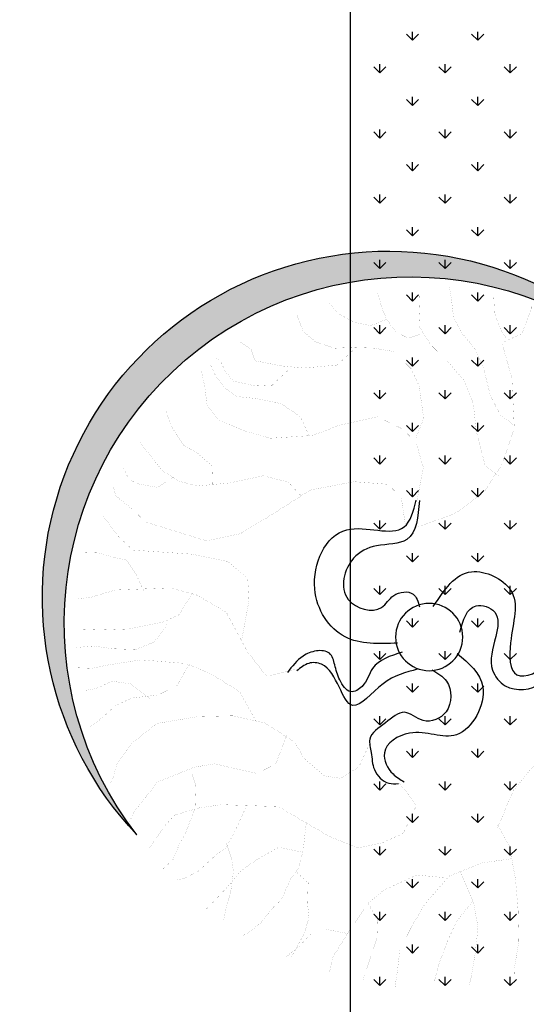
# Model space of a CAD drawing. Extents: x 1001570 to 1336582, y -3430 to 131379.
# Drawn here: x 1173632 to 1174406, y 99771 to 101278 of the extents above; entities that cross this region are included whole.
import ezdxf

# ---------------------------------------------------------------- set-up
doc = ezdxf.new("R2010")
doc.units = 0
doc.header["$LTSCALE"] = 100
doc.header["$MEASUREMENT"] = 0
doc.layers.add('CAY', color=106, linetype='CONTINUOUS')
doc.layers.add('DIM', color=251, linetype='CONTINUOUS')

# ---------------------------------------------------------------- blocks, each defined once
blk = doc.blocks.new('09CAYVAI')
at = {"layer": 'CAY'}
h = blk.add_hatch(color=7, dxfattribs=at)
edge = h.paths.add_edge_path()
edge.add_arc((242.3939935350645, 221.8991175219453), 2001.616907252898, 314.6592503719306, 500.2572844145086)
edge.add_arc((110.2189651800436, 77.86614662050124), 2001.616907252898, -39.742715585491396, 134.6592503719307, ccw=False)
at = {"layer": 'CAY', "const_width": 0.3888000000000001}
for points in [[(-442.0051685746585, 1246.529744498148), (-369.1815129540919, 1295.032127213359), (-304.4493139559054, 1408.204035529521), (-263.9914848248591, 1553.71086565575), (-207.3507424490526, 1674.96650442445), (-134.5270868284861, 1755.80349093055), (-77.88634445267962, 1844.72420788911), (-61.70343120784673, 1949.812385752739), (-45.5205179630866, 2030.649372258842)], [(-369.1815129540919, 947.4326718122538), (-288.2664007111453, 1004.018784979999), (-231.6256583353388, 1198.027679802188), (-207.3507424490526, 1359.701652814314), (-150.7100000732462, 1489.041022035548), (-45.5205179630866, 1602.212930351714), (51.57805354376615, 1691.133965329518), (116.3102525419527, 1788.138412740689), (124.4017091643327, 1885.142860151784), (124.4017091643327, 2014.482229373018)], [(-385.364426198852, 1739.636030025482), (-344.9071430869517, 1804.30555562651), (-312.5407705782854, 1885.142860151784), (-304.4493139559054, 1982.147307562878)], [(116.3102525419527, 1747.719760478016), (181.0424515401537, 1723.46856912041), (253.8661071607203, 1755.80349093055), (310.5068495365267, 1828.556746984039), (342.873222045193, 1901.310321056852), (367.1475919123332, 1982.147307562878)], [(-694.0279153495794, 1278.753359582661), (-590.1630755071965, 1351.388312487852), (-559.0039511659561, 1475.905556336256), (-569.3903259463405, 1621.175462146562), (-621.3227458675683, 1776.82169893786), (-673.2546197696647, 1890.962293786102)], [(310.5068495365267, 1828.556746984039), (399.5139644209994, 1788.138412740689), (496.6119899087789, 1804.30555562651), (593.7105614155589, 1852.807938341644), (642.2598471689853, 1909.394051509389), (642.2598471689853, 1933.644924847744)], [(116.3102525419527, 1149.525297087057), (75.85242341090634, 1262.697205403219), (108.2187959195726, 1448.622687792122), (156.768081672999, 1545.627135203293), (261.9575637831003, 1642.631582614387), (375.2390485347132, 1658.799043519455), (496.6119899087789, 1658.799043519455), (601.8020180380117, 1650.715313066921), (715.0835027896246, 1683.050234876984), (787.9071584101912, 1739.636030025482), (820.2735309188574, 1812.389286079047), (828.3649875412375, 1836.640477436576)], [(-943.3030941560864, 593.9097904932751), (-829.05187953329, 687.2974053603684), (-735.5734144712915, 811.8143311895255), (-694.0279153495794, 998.59019696221), (-683.6415405691951, 1143.860102772516), (-694.0279153495794, 1299.506339563814), (-714.8006649104354, 1434.399914393205), (-766.7330848316778, 1558.916840222362), (-787.5058343925193, 1641.928124108468), (-839.438254313689, 1745.692387975723), (-870.5973786550021, 1807.9510099)], [(-1067.940137540267, 1714.563077013656), (-1016.00826363817, 1631.551793127554), (-974.4622184973996, 1538.163860241213), (-922.5297985761572, 1486.281887317171), (-839.438254313689, 1455.152576355107), (-756.3467100512062, 1455.152576355107), (-714.8006649104354, 1486.281887317171)], [(480.429076663946, 1658.799043519455), (585.6191047931788, 1553.71086565575), (779.8157017878111, 1529.459674298221), (909.2800997841841, 1537.543404750755), (1063.018867647785, 1561.794596108284), (1087.293783533998, 1626.464121709316), (1152.025982532257, 1666.882773971989)], [(-1099.099807900639, 1029.719189905027), (-1088.713433120181, 1050.472169886176), (-1005.62134283864, 1143.860102772516), (-974.4622184973996, 1247.624048620524), (-1005.62134283864, 1330.635650525874), (-1036.781013199026, 1413.646934412056), (-1067.940137540267, 1465.528907336022), (-1161.418602602265, 1507.03486729832), (-1296.442566785903, 1538.163860241213)], [(731.2664160343847, 1133.357836181985), (787.9071584101912, 1246.529744498148), (901.1886431618041, 1319.283318570888), (1046.835954403025, 1343.53450992849), (1160.117439154637, 1351.618240381027), (1232.941094775204, 1400.120305076987), (1289.58183715101, 1472.87356113048), (1321.948209659677, 1537.543404750755)], [(860.7308140307578, 1521.375943845687), (957.8293855376105, 1424.371496434593), (1054.927411025405, 1416.287765982059), (1184.391809021778, 1440.538957339588), (1232.941094775204, 1497.124752488082), (1265.30746728387, 1561.794596108284), (1289.58183715101, 1569.878326560822)], [(-1026.394638418555, 1392.893954430907), (-1140.645853041409, 1320.259001525716), (-1275.669817225047, 1309.882670544801), (-1358.76136148753, 1341.011981506865), (-1421.080156189157, 1382.517623449916), (-1493.785325671241, 1382.517623449916)], [(1281.49038052863, 826.1770330435575), (1289.58183715101, 947.4326718122538), (1370.49694939403, 1012.102515432533), (1459.50406427843, 1060.604580128496), (1499.961893409476, 1117.190693296165), (1540.419176521449, 1181.860218897193), (1564.694092407663, 1254.613474950685), (1572.785549030043, 1262.697205403219)], [(-1358.76136148753, 1123.107122791367), (-1369.147736267987, 1008.966527943121), (-1431.466530969614, 925.9552440570187), (-1556.104120372867, 853.3202911518274), (-1680.741709776106, 811.8143311895255), (-1815.765673959744, 832.5673111706783), (-1846.924798301057, 853.3202911518274)], [(-1047.167387979411, 344.8756208157138), (-953.6894689365436, 552.4038305309768), (-953.6894689365436, 759.9323582655634), (-1016.00826363817, 925.9552440570187), (-1099.099807900639, 1019.342858924112), (-1234.123772084276, 1123.107122791367), (-1369.147736267987, 1133.483453772355), (-1452.23928053047, 1112.730791810376), (-1556.104120372867, 1071.225149867325), (-1639.195664635336, 967.4608860000699), (-1743.060504477733, 988.2135479619719), (-1763.833254038589, 1019.342858924112)], [(763.632788543051, 785.758698800204), (844.5479007859976, 866.5956853062307), (990.1952120272181, 898.9306071163701), (1184.391809021778, 850.4282244011592), (1370.49694939403, 826.1770330435575), (1475.68697752319, 850.4282244011592), (1572.785549030043, 907.014019549657), (1637.517748028229, 979.7675936223932), (1710.341403648883, 1068.688310580954)], [(1508.053350031856, 858.5119548536968), (1508.053350031856, 874.6794157587647), (1597.059918897256, 810.0095721385624), (1710.341403648883, 826.1770330435575), (1766.982146024689, 850.4282244011592), (1799.348518533268, 915.0977500021909)], [(156.768081672999, 624.0844077688307), (189.1339081625338, 801.9258416860284), (270.0495664246118, 874.6794157587647), (464.2461634191859, 882.7631462112986), (715.0835027896246, 826.1770330435575), (974.0122987823706, 648.3355991264361), (1111.568153401211, 559.4148821677991), (1305.764750395771, 510.9124994526683), (1661.792117895457, 607.9169468637629), (1742.707776157462, 680.6702029173284), (1839.805801645256, 753.4237769900647), (1855.988714890016, 810.0095721385624)], [(-1192.577726943506, 438.2632356828108), (-1161.418602602265, 583.533141493117), (-1213.351022523435, 676.921074379381), (-1327.601691127216, 728.8030473034232), (-1483.398950890769, 718.4267163225086), (-1628.809289854878, 687.2974053603684), (-1722.287208897818, 656.1680943983083), (-1867.698093880987, 656.1680943983083), (-1940.403263362998, 666.5447433984664)], [(1083.403397648697, -61.05396513378946), (1048.204824215529, 173.376444123991), (1059.937682026633, 302.3128829985289), (1177.266260137098, 396.0849830977495), (1388.457700735977, 431.2496398922376), (1728.710577256425, 442.9711921570197), (1822.57343974484, 525.0217399915309), (1904.703444422135, 630.5153923556063)], [(-1389.920485828843, 552.4038305309768), (-1441.852905749998, 448.6398846829688), (-1566.490495153252, 376.0049317777775), (-1722.287208897818, 292.9933298724281), (-1846.924798301057, 272.2406679105225), (-1930.016888582599, 241.1113569483859), (-2013.108432845082, 251.4876879293734)], [(1658.313430390088, 208.5407828992356), (1705.244861634288, 302.3128829985289), (1763.909150689607, 384.3637488522145), (1834.306297555871, 396.0849830977495), (1928.169160044272, 419.5280876273828), (2022.032022532687, 419.5280876273828)], [(-1119.872557461495, 396.7575937396832), (-1161.418602602265, 282.6169988915135), (-1317.215316346759, 178.852735024182), (-1493.785325671241, 116.5941130999818), (-1701.514459336962, 106.2177821190671), (-1878.084468661371, 116.5941130999818), (-2023.494807625466, 137.3470930811309)], [(1376.724842924945, 208.5407828992356), (1447.121989791209, 79.60434402470128), (1540.984852279624, 32.71813496542745), (1740.443435067456, -14.16775607459567), (1904.703444422135, -25.88930833937411), (2022.032022532687, -25.88930833937411)], [(-1410.693781408758, 158.10007306228), (-1421.080156189157, 33.58282921387581), (-1473.012576110385, -70.18143465337926), (-1608.036540294022, -111.6870765964304), (-1732.674129697276, -132.4397385584089), (-1867.698093880987, -142.8163875585706), (-1981.948762484695, -173.9456985206343), (-2023.494807625466, -205.0746914635238)], [(-1524.944450012481, -267.3333133877277), (-1587.263244714108, -132.4397385584089), (-1680.741709776106, -39.0521236913155), (-1857.311173081456, 23.20649823288841), (-1971.562387704311, 12.83016725197376), (-2033.881182405938, -18.29914371016639)], [(1517.51913665756, 32.71813496542745), (1529.251994468592, -2.446203809740837), (1587.916283523824, -84.49706966342274), (1693.512003823256, -131.3829607034459), (1822.57343974484, -131.3829607034459), (1939.902017855304, -119.6614084386674), (2033.764880343719, -131.3829607034459)], [(-1275.669817225047, -391.8505572361319), (-1389.920485828843, -277.7096443687151), (-1649.582039415734, -225.8276714446729), (-1857.311173081456, -256.956982406813), (-1981.948762484695, -371.0975772549791)], [(977.8076773492648, -529.914465630256), (1083.403397648697, -354.0918176964478), (1247.663407003376, -260.3197175971545), (1400.190558547009, -201.7119562731059), (1658.313430390088, -189.9904040083275), (1846.039155366903, -225.1550608027392), (1939.902017855304, -248.5981653323761), (2022.032022532687, -248.5981653323761)], [(1376.724842924945, -201.7119562731059), (1447.121989791209, -330.6487131668146), (1552.717710090656, -389.2561564716925), (1705.244861634288, -412.6992610013294), (1799.107724122703, -459.5854700605996), (1869.50487098904, -529.914465630256), (1939.902017855304, -588.5219089350612)], [(1599.649141334856, -412.6992610013294), (1716.977719445393, -330.6487131668146), (1822.57343974484, -318.9271609020361), (1916.43630223324, -365.8133699613027), (1975.100591288472, -377.5346042069141), (1998.566306910536, -377.5346042069141)], [(-1088.713433120181, -485.2381721032252), (-849.8246290941461, -557.8731250084165), (-621.3227458675683, -734.2723417808593), (-517.4579060251854, -869.1659166101781), (-434.3663617627026, -1087.070775325676), (-434.3663617627026, -1076.694126325518), (-507.0715312447137, -1190.83472117376), (-548.6175763854844, -1387.986917927356), (-569.3903259463405, -1564.386134699802), (-579.7767007267976, -1740.785351472172), (-559.0039511659561, -1896.431588263466), (-559.0039511659561, -1969.066541168657)], [(-1358.76136148753, -661.6373888756716), (-1462.625655310854, -557.8731250084165), (-1743.060504477733, -516.3674830653617), (-1950.789638143455, -578.6261049895656)], [(-1659.968414196192, -526.7438140462764), (-1628.809289854878, -630.5080779136078), (-1670.355334995649, -744.6486727617739), (-1794.992378379829, -848.4129366291054), (-1826.152048740216, -858.7892676100164)], [(801.8148101835541, -588.5219089350612), (860.4790992387861, -764.344556868793), (966.074819538233, -822.952318192918), (1095.136255459729, -799.5092136632811), (1212.46483357028, -776.0661091336478), (1329.793411680745, -799.5092136632811), (1540.984852279624, -893.2813137625744), (1599.649141334856, -975.3318615970129), (1670.046288201193, -1069.103961696306), (1693.512003823256, -1127.711723020358)], [(1353.259127302808, -811.2307659280632), (1318.060553869713, -905.0028660273565), (1318.060553869713, -1033.939622921065), (1364.991985113913, -1174.597614060382), (1400.190558547009, -1244.926609630038), (1435.389131980177, -1338.698709729331), (1494.053421035409, -1397.306471053384)], [(1024.739108593465, -1022.218070656283), (1083.403397648697, -1162.8760617956), (1130.334828892897, -1256.648161894893), (1200.731975759161, -1315.255923218945), (1282.861980436544, -1397.306471053384), (1364.991985113913, -1444.192362093407), (1411.923416358113, -1455.913914358262)], [(-1140.645853041409, -1097.447106306667), (-1327.601691127216, -1087.070775325676), (-1431.466530969614, -1138.952748249718), (-1483.398950890769, -1242.717012116973), (-1535.331370812011, -1284.2226540601)], [(672.753920281044, -1104.268618490722), (684.4862320730172, -1256.648161894893), (707.9519476951536, -1362.141814258968), (754.8833789393539, -1432.470809828625), (801.8148101835541, -1549.686014457555), (848.7462414276815, -1596.572223516749), (919.1433882940182, -1690.344323616042), (989.5405351602967, -1748.95176692092), (1013.006250782433, -1760.673319185702)], [(696.219089884049, -1268.369714159675), (825.2805258056178, -1244.926609630038), (942.609103916082, -1315.255923218945), (1036.471966404497, -1385.584918788601), (1130.334828892897, -1502.800123417455), (1212.46483357028, -1596.572223516749), (1235.930549192344, -1620.015010027215)], [(1130.334828892897, -1233.20537538443), (1130.334828892897, -1233.20537538443), (1095.136255459729, -1326.977475483724), (1083.403397648697, -1397.306471053384), (1095.136255459729, -1514.52167568231), (1118.601971081865, -1608.293775781603), (1130.334828892897, -1678.622771351264)], [(-704.4142901300511, -1263.469674078951), (-808.2785839533753, -1336.104626984066), (-901.7570490153157, -1429.492559870407), (-953.6894689365436, -1512.503843756513), (-1016.00826363817, -1595.515445661862), (-1057.553762759868, -1699.279391509946), (-1078.327058339797, -1740.785351472172)], [(-527.8442808055697, -1263.469674078951), (-351.2748175002198, -1294.598985041015), (-164.3184333953541, -1377.610586946364), (-29.29446921164345, -1543.633154718649), (43.41070027036767, -1678.526729547968), (105.7294949719944, -1813.42030437736), (116.1164157715248, -1937.937230206593), (126.5027905519091, -2031.325163092861)], [(-226.6372280969808, -1346.481275984301), (-309.7287723594491, -1522.880492756671), (-340.8878967006895, -1668.150398567053), (-330.5015219203051, -1813.42030437736), (-309.7287723594491, -1969.066541168657), (-299.3423975789919, -2010.572183111712)], [(-849.8246290941461, -1387.986917927356), (-849.8246290941461, -1398.363248908267), (-808.2785839533753, -1470.998201813458), (-829.05187953329, -1574.762465680713), (-870.5973786550021, -1678.526729547968), (-891.3706742349168, -1740.785351472172), (-922.5297985761572, -1782.290993415299)], [(-143.5451378154394, -1387.986917927356), (22.63795070951164, -1377.610586946364), (209.5943348143919, -1470.998201813458), (303.0722538573318, -1554.009485699564), (417.3234684801137, -1740.785351472172), (490.0286379621975, -1865.302277301402), (510.8019335421122, -1969.066541168657)], [(719.6848055061855, -1385.584918788601), (649.2882046589802, -1444.192362093407), (649.2882046589802, -1561.407566722333), (637.5553468478756, -1643.458114556772), (661.0210624700121, -1737.230214656065), (707.9519476951536, -1831.002314755358), (731.4176633172174, -1877.888523814629)], [(-943.3030941560864, -1522.880492756671), (-1067.940137540267, -1512.503843756513), (-1151.032227821808, -1543.633154718649), (-1202.964101723977, -1595.515445661862), (-1213.351022523435, -1605.891776642853)], [(-309.7287723594491, -1512.503843756513), (-216.2503072974505, -1637.021087604917), (-164.3184333953541, -1761.53801343415), (-122.7723882545833, -1886.055257282551), (-101.9996386937273, -1979.442872149648), (-101.9996386937273, -2020.948514092699)], [(303.0722538573318, -1543.633154718649), (240.7534591557051, -1647.397418585904), (240.7534591557051, -1751.161682453159), (271.9131295160187, -1854.925946320414), (303.0722538573318, -1958.690210187669), (313.4591746567894, -2000.195852130797)], [(406.9370936997293, -1730.40870247201), (541.9610578833526, -1709.656040510108), (625.0526021458354, -1740.785351472172), (687.3713968474622, -1813.42030437736), (760.076566329546, -1875.678608282393)]]:
    blk.add_lwpolyline(points, dxfattribs=at)
at = {"layer": 'CAY', "color": 7, "const_width": 0.3888000000000001}
for points in [[(108.2187959195726, 624.0844077688307), (-126.435630206106, 721.0888551799253), (-288.2664007111453, 850.4282244011592), (-385.364426198852, 1012.102515432533), (-450.0966251970385, 1222.278871159793), (-425.8222553298983, 1513.292213393153), (-361.0900563317118, 1715.384838667876), (-474.3715410833247, 1771.970951835618), (-522.9202808176924, 1917.477463942676), (-522.9202808176924, 1974.063577110344)], [(100.1273392971925, 769.5912378951361), (67.76096678852628, 979.7675936223932), (116.3102525419527, 1125.274423748699), (197.2253647849138, 1198.027679802188), (342.873222045193, 1262.697205403219), (561.3441889069654, 1206.111410254722), (715.0835027896246, 1141.441566634519), (957.8293855376105, 1117.190693296165), (1119.659610023591, 1157.609027539591), (1265.30746728387, 1214.195140707256), (1330.039666282057, 1295.032127213359), (1346.222579526817, 1400.120305076987), (1370.49694939403, 1497.124752488082)], [(-735.5734144712915, -70.18143465337926), (-932.9161733566289, 261.8640189103644), (-1171.80497738265, 438.2632356828108), (-1358.76136148753, 531.6511685690748), (-1514.558075232097, 573.156810512126), (-1701.514459336962, 573.156810512126), (-1826.152048740216, 531.6511685690748), (-1940.403263362998, 448.6398846829688), (-2002.722058064624, 407.1339247206706)], [(766.6162367503857, -213.4335085379607), (930.8762461050501, -260.3197175971545), (1048.204824215529, -119.6614084386674), (1177.266260137098, 103.0474485543346), (1353.259127302808, 196.8195486536279), (1505.786278846441, 231.9838874288725), (1822.57343974484, 208.5407828992356), (1963.367733477367, 161.6548918592125), (2033.764880343719, 149.9333395943577)], [(-745.9603352708218, -90.9340966152813), (-974.4622184973996, 2.453518251812056), (-1161.418602602265, -70.18143465337926), (-1254.896521645132, -205.0746914635238), (-1286.056192005519, -412.6032191981067), (-1348.374986707146, -589.0024359704803), (-1421.080156189157, -744.6486727617739), (-1493.785325671241, -827.6599566479563), (-1587.263244714108, -921.0478895342203), (-1701.514459336962, -993.6828424394116), (-1743.060504477733, -1014.435822420561)], [(-1202.964101723977, -111.6870765964304), (-1213.351022523435, -215.4513404636855), (-1182.191352163121, -371.0975772549791), (-1078.327058339797, -516.3674830653617), (-995.2349680582556, -630.5080779136078), (-932.9161733566289, -796.5309637050632), (-912.1434237957728, -921.0478895342203), (-1026.394638418555, -983.3065114584206), (-1119.872557461495, -1066.317795344603), (-1202.964101723977, -1170.082059211858), (-1244.510146864748, -1294.598985041015), (-1254.896521645132, -1346.481275984301), (-1317.215316346759, -1502.127512775598), (-1327.601691127216, -1512.503843756513)], [(320.7681859495642, -623.6865657294729), (379.4324750047963, -764.344556868793), (485.0281953042286, -834.6738704576965), (578.8910577926436, -822.952318192918), (696.219089884049, -729.1802180936247), (754.8833789393539, -635.4081179943314), (930.8762461050501, -529.914465630256), (1118.601971081865, -494.7498088357679), (1318.060553869713, -506.4713611006227), (1552.717710090656, -553.3575701598165), (1693.512003823256, -670.5724567695725), (1775.642008500639, -787.7876613984263), (1799.107724122703, -881.5597614977196), (1810.840581933735, -905.0028660273565)], [(144.7753187838534, -846.3954227224749), (39.17959848442115, -975.3318615970129), (109.5767453506851, -1139.432957265966), (226.9053234611492, -1198.040718590015), (367.6996171937644, -1233.20537538443), (531.9596265484288, -1174.597614060382), (684.4862320730172, -1092.547066225943), (837.0133836166497, -1010.496518391428), (1165.533402326066, -1010.496518391428), (1294.594838247576, -1033.939622921065), (1435.389131980177, -1080.825513961088), (1494.053421035409, -1151.154509530745), (1552.717710090656, -1244.926609630038), (1576.183425712792, -1280.091266424453)], [(-922.5297985761572, -931.4242205152077), (-839.438254313689, -993.6828424394116), (-787.5058343925193, -1097.447106306667), (-704.4142901300511, -1294.598985041015), (-704.4142901300511, -1398.363248908267), (-704.4142901300511, -1533.256823737662), (-735.5734144712915, -1668.150398567053), (-797.8922091729182, -1792.66732439621), (-860.211003874545, -1834.172966339265)]]:
    blk.add_lwpolyline(points, dxfattribs=at)
at = {"layer": 'CAY'}
blk.add_circle((0, 0), 194.4301185073903, dxfattribs=at)
at = {"layer": 'CAY', "color": 7}
for centre, start, end in [((242.3939935350645, 221.8991175219453), 314.6592503719306, 140.2572844145086), ((110.2189651800436, 77.86614662050124), 320.2572844145086, 134.6592503719307)]:
    blk.add_arc(centre, 2001.616907252898, start, end, dxfattribs=at)
for points in [[(83.18655158096226, 787.9975540810992), (148.4489350977092, 559.8003214576638), (322.4815937963431, 516.3340910477091), (453.0063608298369, 440.2686648591189), (474.7603066623997, 201.2050336427819), (280.6854719207186, 161.43673067696), (213.0566417476221, 232.9745172867842), (101.6676590981951, 244.8976937345724), (61.88580157788238, 173.3595891055775)], [(181.231374138908, -41.25440676238577), (485.6375525882177, -16.12580038775195), (670.546911193509, 255.5376626456418), (496.5142524949624, 603.2665518676222), (166.882538955746, 631.157473152798), (102.1503399575595, 788.7900579674897)], [(-17.67791346283047, 177.333875248376), (-232.2475740579102, 385.936035856259), (-460.6653703474003, 288.1371764435207), (-471.5426162732183, -16.12580038775195), (-515.0505079383438, -200.8564845819819), (-689.0831666369631, -124.7910583933917), (-725.1870396909071, -49.42845467222651)], [(-176.8047975251829, 34.25798400955682), (-264.878765816291, 190.3383170307061), (-373.6490409980906, 157.7388032329), (-384.5262869239086, 16.47403142937765), (-373.6490409980906, -179.1236873962516), (-449.7881244215969, -266.055830196914), (-656.451974878597, -244.3227149919367), (-743.4683042279066, -103.0579431884144)], [(-164.8704586767126, -88.94647651505147), (-319.2639034071472, -276.9222287898192), (-177.8624364669813, -559.4520904160381), (94.06379750678025, -559.4520904160381), (235.4652644470189, -678.9837470145831), (181.0801268560899, -798.5157216323751), (115.8177433393284, -841.9816340230827)], [(153.3838554670656, -92.92076265792275), (320.4673294411041, -192.2791883061982), (376.866731387272, -298.6553439947966), (442.1291149040189, -331.2548577926027), (507.3914984207804, -266.055830196914), (540.0226901791466, -179.1236873962516), (572.6538819375273, -113.9243417813195), (648.7929653609463, -103.0579431884144), (724.9320487844525, -135.6574569862969), (811.9483781337622, -233.4563163990351)], [(61.88580157788238, -188.3045841440762), (256.8167942237778, -279.7144375066091), (427.8780171346007, -410.86747031696), (616.1617736026528, -179.1236873962516), (690.4378399537527, -176.3817257155351), (757.5632405428187, -222.5895997869593)], [(-21.65566239960026, -188.3045841440762), (-109.1759673520864, -251.894116487405), (-112.6000529502344, -429.0537172054173), (17.92471408327401, -483.3863462082772), (126.6949892651464, -439.9201157983189), (235.4652644470189, -505.1194614131782), (322.4815937963431, -602.9183208259929), (311.6048938895838, -678.9837470145831), (289.8504020379623, -776.7826064273977), (202.8340726886527, -852.8483506351586), (148.4489350977092, -852.8483506351586)]]:
    blk.add_spline(points, degree=3, dxfattribs=at)
blk = doc.blocks.new('A$C33EA63E4')
at = {"layer": 'CAY', "xscale": 0.0035, "yscale": 0.0035, "zscale": 0.0035}
blk.add_blockref('09CAYVAI', (7.118888544252059, 7.109713772997338), dxfattribs=at)

msp = doc.modelspace()

# ---------------------------------------------------------------- linework, layer by layer
at = {"layer": 'DIM', "color": 3}
msp.add_line((1174137.721990058, 79601.22900396078), (1174137.721990058, 108189.6037757232), dxfattribs=at)
at = {"layer": 'DIM', "color": 3, "ltscale": 200}
for p, q in [((1174232.310549161, 101246.2360038012), (1174222.958178096, 101255.5883748659)), ((1174232.310397004, 101246.2364560935), (1174232.310397004, 101259.4627060935)), ((1174232.310549162, 101246.2360038012), (1174241.662920227, 101255.5883748659)), ((1174332.069173851, 101246.2360038013), (1174322.716802786, 101255.5883748659)), ((1174332.069021667, 101246.2364561638), (1174332.069021667, 101259.4627061638)), ((1174332.069173852, 101246.2360038012), (1174341.421544917, 101255.5883748659)), ((1174182.431236816, 101196.3566914563), (1174173.078865751, 101205.709062521)), ((1174182.431084672, 101196.3571436911), (1174182.431084672, 101209.5833936911)), ((1174182.431236817, 101196.3566914563), (1174191.783607882, 101205.709062521)), ((1174282.189861506, 101196.3566914563), (1174272.837490441, 101205.709062521)), ((1174282.189709336, 101196.3571437616), (1174282.189709336, 101209.5833937616)), ((1174282.189861507, 101196.3566914563), (1174291.542232572, 101205.709062521)), ((1174381.948486196, 101196.3566914564), (1174372.596115131, 101205.709062521)), ((1174381.948333999, 101196.3571438322), (1174381.948333999, 101209.5833938322)), ((1174381.948486197, 101196.3566914563), (1174391.300857262, 101205.709062521)), ((1174232.310397004, 101146.4778313594), (1174232.310397004, 101159.7040813595)), ((1174332.069021667, 101146.4778314298), (1174332.069021667, 101159.7040814298)), ((1174232.310549161, 101146.4773791114), (1174222.958178096, 101155.8297501761)), ((1174232.310549162, 101146.4773791114), (1174241.662920227, 101155.8297501761)), ((1174332.069173851, 101146.4773791114), (1174322.716802786, 101155.8297501761)), ((1174332.069173852, 101146.4773791114), (1174341.421544917, 101155.829750176)), ((1174182.431236816, 101096.5980667665), (1174173.078865752, 101105.9504378312)), ((1174182.431084672, 101096.5985189571), (1174182.431084672, 101109.8247689571)), ((1174182.431236817, 101096.5980667665), (1174191.783607882, 101105.9504378312)), ((1174282.189861506, 101096.5980667665), (1174272.837490441, 101105.9504378312)), ((1174282.189709336, 101096.5985190276), (1174282.189709336, 101109.8247690276)), ((1174282.189861507, 101096.5980667665), (1174291.542232572, 101105.9504378312)), ((1174381.948486196, 101096.5980667665), (1174372.596115131, 101105.9504378312)), ((1174381.948333999, 101096.5985190981), (1174381.948333999, 101109.8247690982)), ((1174381.948486197, 101096.5980667665), (1174391.300857262, 101105.9504378312)), ((1174232.310549161, 101046.7187544216), (1174222.958178096, 101056.0711254863)), ((1174232.310397004, 101046.7192066254), (1174232.310397004, 101059.9454566254)), ((1174232.310549162, 101046.7187544216), (1174241.662920227, 101056.0711254862)), ((1174332.069173851, 101046.7187544216), (1174322.716802786, 101056.0711254863)), ((1174332.069021667, 101046.7192066958), (1174332.069021667, 101059.9454566958)), ((1174332.069173852, 101046.7187544216), (1174341.421544917, 101056.0711254863)), ((1174182.431236816, 100996.8394420768), (1174173.078865752, 101006.1918131414)), ((1174182.431084672, 100996.8398942231), (1174182.431084672, 101010.0661442231)), ((1174182.431236817, 100996.8394420767), (1174191.783607882, 101006.1918131414)), ((1174282.189861506, 100996.8394420767), (1174272.837490441, 101006.1918131414)), ((1174282.189709336, 100996.8398942935), (1174282.189709336, 101010.0661442935)), ((1174282.189861507, 100996.8394420767), (1174291.542232572, 101006.1918131414)), ((1174381.948486196, 100996.8394420767), (1174372.596115131, 101006.1918131414)), ((1174381.948333999, 100996.8398943641), (1174381.948333999, 101010.0661443641)), ((1174381.948486197, 100996.8394420767), (1174391.300857262, 101006.1918131414)), ((1174232.310549161, 100946.9601297319), (1174222.958178096, 100956.3125007965)), ((1174232.310397004, 100946.9605818914), (1174232.310397004, 100960.1868318914)), ((1174232.310549162, 100946.9601297318), (1174241.662920227, 100956.3125007965)), ((1174332.069173851, 100946.9601297318), (1174322.716802786, 100956.3125007965)), ((1174332.069021667, 100946.9605819617), (1174332.069021667, 100960.1868319617)), ((1174332.069173852, 100946.9601297318), (1174341.421544917, 100956.3125007965)), ((1174182.431236816, 100897.0808173869), (1174173.078865752, 100906.4331884516)), ((1174182.431084672, 100897.0812694891), (1174182.431084672, 100910.3075194891)), ((1174182.431236817, 100897.0808173869), (1174191.783607882, 100906.4331884516)), ((1174282.189861506, 100897.080817387), (1174272.837490441, 100906.4331884516)), ((1174282.189709336, 100897.0812695595), (1174282.189709336, 100910.3075195595)), ((1174282.189861507, 100897.0808173869), (1174291.542232572, 100906.4331884516)), ((1174381.948486196, 100897.0808173869), (1174372.596115131, 100906.4331884516)), ((1174381.948333999, 100897.0812696301), (1174381.948333999, 100910.3075196301)), ((1174381.948486197, 100897.080817387), (1174391.300857262, 100906.4331884516)), ((1174232.310549161, 100847.201505042), (1174222.958178096, 100856.5538761066)), ((1174232.310397004, 100847.2019571574), (1174232.310397004, 100860.4282071574)), ((1174232.310549162, 100847.201505042), (1174241.662920227, 100856.5538761067)), ((1174332.069173851, 100847.2015050421), (1174322.716802786, 100856.5538761067)), ((1174332.069021667, 100847.2019572277), (1174332.069021667, 100860.4282072277)), ((1174332.069173852, 100847.201505042), (1174341.421544917, 100856.5538761067)), ((1174182.431084672, 100797.322644755), (1174182.431084672, 100810.548894755)), ((1174282.189709336, 100797.3226448255), (1174282.189709336, 100810.5488948255)), ((1174381.948333999, 100797.3226448961), (1174381.948333999, 100810.5488948961)), ((1174182.431236817, 100797.3221926971), (1174173.078865752, 100806.6745637618)), ((1174182.431236817, 100797.3221926971), (1174191.783607882, 100806.6745637618)), ((1174282.189861506, 100797.3221926971), (1174272.837490442, 100806.6745637618)), ((1174282.189861507, 100797.3221926972), (1174291.542232572, 100806.6745637618)), ((1174381.948486196, 100797.3221926972), (1174372.596115131, 100806.6745637618)), ((1174381.948486197, 100797.3221926971), (1174391.300857262, 100806.6745637618)), ((1174232.310549161, 100747.4428803522), (1174222.958178097, 100756.7952514169)), ((1174232.310397004, 100747.4433324234), (1174232.310397004, 100760.6695824234)), ((1174232.310549162, 100747.4428803522), (1174241.662920227, 100756.7952514169)), ((1174332.069173851, 100747.4428803522), (1174322.716802787, 100756.7952514168)), ((1174332.069021667, 100747.4433324937), (1174332.069021667, 100760.6695824937)), ((1174332.069173852, 100747.4428803522), (1174341.421544917, 100756.7952514168)), ((1174182.431236817, 100697.5635680073), (1174173.078865752, 100706.915939072)), ((1174182.431084672, 100697.564020021), (1174182.431084672, 100710.790270021)), ((1174182.431236817, 100697.5635680074), (1174191.783607882, 100706.915939072)), ((1174282.189861506, 100697.5635680073), (1174272.837490442, 100706.915939072)), ((1174282.189709336, 100697.5640200915), (1174282.189709336, 100710.7902700915)), ((1174282.189861507, 100697.5635680073), (1174291.542232572, 100706.915939072)), ((1174381.948486196, 100697.5635680073), (1174372.596115131, 100706.915939072)), ((1174381.948333999, 100697.5640201621), (1174381.948333999, 100710.7902701621)), ((1174381.948486197, 100697.5635680073), (1174391.300857262, 100706.9159390719)), ((1174232.310397004, 100647.6847076893), (1174232.310397004, 100660.9109576894)), ((1174332.069021667, 100647.6847077597), (1174332.069021667, 100660.9109577597)), ((1174232.310549161, 100647.6842556624), (1174222.958178097, 100657.0366267271)), ((1174232.310549162, 100647.6842556624), (1174241.662920227, 100657.036626727)), ((1174332.069173851, 100647.6842556624), (1174322.716802787, 100657.0366267271)), ((1174332.069173852, 100647.6842556624), (1174341.421544917, 100657.036626727)), ((1174182.431236817, 100597.8049433176), (1174173.078865752, 100607.1573143822)), ((1174182.431084672, 100597.805395287), (1174182.431084672, 100611.031645287)), ((1174182.431236817, 100597.8049433175), (1174191.783607882, 100607.1573143822)), ((1174282.189861506, 100597.8049433175), (1174272.837490442, 100607.1573143822)), ((1174282.189709336, 100597.8053953574), (1174282.189709336, 100611.0316453574)), ((1174282.189861507, 100597.8049433175), (1174291.542232572, 100607.1573143821)), ((1174381.948486196, 100597.8049433175), (1174372.596115131, 100607.1573143822)), ((1174381.948333999, 100597.805395428), (1174381.948333999, 100611.031645428)), ((1174381.948486197, 100597.8049433176), (1174391.300857262, 100607.1573143822)), ((1174232.310549161, 100547.9256309726), (1174222.958178097, 100557.2780020373)), ((1174232.310397004, 100547.9260829553), (1174232.310397004, 100561.1523329553)), ((1174232.310549162, 100547.9256309726), (1174241.662920227, 100557.2780020372)), ((1174332.069173851, 100547.9256309726), (1174322.716802787, 100557.2780020373)), ((1174332.069021667, 100547.9260830257), (1174332.069021667, 100561.1523330257)), ((1174332.069173852, 100547.9256309727), (1174341.421544917, 100557.2780020373)), ((1174182.431084672, 100498.046770553), (1174182.431084672, 100511.273020553)), ((1174282.189709336, 100498.0467706234), (1174282.189709336, 100511.2730206234)), ((1174381.948333999, 100498.046770694), (1174381.948333999, 100511.273020694)), ((1174182.431236817, 100498.0463186278), (1174173.078865752, 100507.3986896925)), ((1174182.431236817, 100498.0463186277), (1174191.783607882, 100507.3986896923)), ((1174282.189861506, 100498.0463186278), (1174272.837490442, 100507.3986896924)), ((1174282.189861507, 100498.0463186278), (1174291.542232572, 100507.3986896924)), ((1174381.948486196, 100498.0463186277), (1174372.596115131, 100507.3986896924)), ((1174381.948486197, 100498.0463186277), (1174391.300857262, 100507.3986896924)), ((1174232.310549161, 100448.1670062829), (1174222.958178097, 100457.5193773476)), ((1174232.310397004, 100448.1674582213), (1174232.310397004, 100461.3937082213)), ((1174232.310549162, 100448.1670062829), (1174241.662920227, 100457.5193773475)), ((1174332.069173852, 100448.1670062828), (1174322.716802787, 100457.5193773475)), ((1174332.069021667, 100448.1674582916), (1174332.069021667, 100461.3937082917)), ((1174332.069173852, 100448.1670062828), (1174341.421544917, 100457.5193773475)), ((1174182.431236817, 100398.2876939379), (1174173.078865752, 100407.6400650026)), ((1174182.431084672, 100398.2881458189), (1174182.431084672, 100411.5143958189)), ((1174182.431236817, 100398.287693938), (1174191.783607882, 100407.6400650026)), ((1174282.189861506, 100398.287693938), (1174272.837490442, 100407.6400650027)), ((1174282.189709336, 100398.2881458894), (1174282.189709336, 100411.5143958894)), ((1174282.189861507, 100398.2876939379), (1174291.542232572, 100407.6400650026)), ((1174381.948486196, 100398.287693938), (1174372.596115132, 100407.6400650026)), ((1174381.948333999, 100398.28814596), (1174381.948333999, 100411.51439596)), ((1174381.948486197, 100398.2876939379), (1174391.300857262, 100407.6400650026)), ((1174232.310397004, 100348.4088334873), (1174232.310397004, 100361.6350834873)), ((1174332.069021667, 100348.4088335576), (1174332.069021667, 100361.6350835576)), ((1174232.310549162, 100348.408381593), (1174222.958178097, 100357.7607526577)), ((1174232.310549162, 100348.408381593), (1174241.662920227, 100357.7607526577)), ((1174332.069173852, 100348.4083815931), (1174322.716802787, 100357.7607526578)), ((1174332.069173852, 100348.408381593), (1174341.421544917, 100357.7607526577)), ((1174182.431236817, 100298.529069248), (1174173.078865752, 100307.8814403127)), ((1174182.431084672, 100298.5295210849), (1174182.431084672, 100311.7557710849)), ((1174182.431236817, 100298.5290692481), (1174191.783607882, 100307.8814403128)), ((1174282.189861507, 100298.5290692481), (1174272.837490442, 100307.8814403128)), ((1174282.189709336, 100298.5295211554), (1174282.189709336, 100311.7557711554)), ((1174282.189861507, 100298.5290692481), (1174291.542232572, 100307.8814403128)), ((1174381.948486196, 100298.5290692482), (1174372.596115132, 100307.8814403129)), ((1174381.948333999, 100298.529521226), (1174381.948333999, 100311.755771226)), ((1174381.948486197, 100298.5290692482), (1174391.300857262, 100307.8814403128)), ((1174232.310549162, 100248.6497569031), (1174222.958178097, 100258.0021279678)), ((1174232.310397004, 100248.6502087533), (1174232.310397004, 100261.8764587533)), ((1174232.310549162, 100248.6497569032), (1174241.662920227, 100258.0021279679)), ((1174332.069173852, 100248.6497569032), (1174322.716802787, 100258.0021279679)), ((1174332.069021667, 100248.6502088236), (1174332.069021667, 100261.8764588236)), ((1174332.069173852, 100248.6497569033), (1174341.421544917, 100258.0021279679)), ((1174182.431236817, 100198.7704445583), (1174173.078865752, 100208.122815623)), ((1174182.431084672, 100198.7708963509), (1174182.431084672, 100211.9971463509)), ((1174182.431236817, 100198.7704445583), (1174191.783607882, 100208.122815623)), ((1174282.189861507, 100198.7704445582), (1174272.837490442, 100208.1228156229)), ((1174282.189709336, 100198.7708964214), (1174282.189709336, 100211.9971464214)), ((1174282.189861507, 100198.7704445584), (1174291.542232572, 100208.122815623)), ((1174381.948486197, 100198.7704445583), (1174372.596115132, 100208.122815623)), ((1174381.948333999, 100198.7708964919), (1174381.948333999, 100211.9971464919)), ((1174381.948486197, 100198.7704445584), (1174391.300857262, 100208.122815623)), ((1174232.310397004, 100148.8915840192), (1174232.310397004, 100162.1178340192)), ((1174332.069021667, 100148.8915840896), (1174332.069021667, 100162.1178340896)), ((1174232.310549162, 100148.8911322134), (1174222.958178097, 100158.2435032781)), ((1174232.310549162, 100148.8911322135), (1174241.662920227, 100158.2435032781)), ((1174332.069173852, 100148.8911322133), (1174322.716802787, 100158.243503278)), ((1174332.069173852, 100148.8911322135), (1174341.421544917, 100158.2435032781)), ((1174182.431236817, 100099.0118198685), (1174173.078865752, 100108.3641909331)), ((1174182.431084672, 100099.0122716169), (1174182.431084672, 100112.2385216169)), ((1174182.431236817, 100099.0118198686), (1174191.783607882, 100108.3641909333)), ((1174282.189861507, 100099.0118198685), (1174272.837490442, 100108.3641909332)), ((1174282.189709336, 100099.0122716873), (1174282.189709336, 100112.2385216874)), ((1174282.189861507, 100099.0118198686), (1174291.542232572, 100108.3641909332)), ((1174381.948486197, 100099.0118198684), (1174372.596115132, 100108.3641909331)), ((1174381.948333999, 100099.0122717579), (1174381.948333999, 100112.2385217579)), ((1174381.948486197, 100099.0118198685), (1174391.300857262, 100108.3641909332)), ((1174232.310549162, 100049.1325075236), (1174222.958178097, 100058.4848785882)), ((1174232.310397004, 100049.1329592852), (1174232.310397004, 100062.3592092852)), ((1174232.310549162, 100049.1325075237), (1174241.662920227, 100058.4848785883)), ((1174332.069173852, 100049.1325075236), (1174322.716802787, 100058.4848785883)), ((1174332.069021667, 100049.1329593556), (1174332.069021667, 100062.3592093556)), ((1174332.069173852, 100049.1325075236), (1174341.421544917, 100058.4848785883)), ((1174182.431084672, 99999.25364688285), (1174182.431084672, 100012.4798968829)), ((1174282.189709336, 99999.25364695331), (1174282.189709336, 100012.4798969533)), ((1174381.948333999, 99999.25364702388), (1174381.948333999, 100012.4798970239)), ((1174182.431236817, 99999.25319517865), (1174173.078865753, 100008.6055662433)), ((1174182.431236817, 99999.25319517877), (1174191.783607882, 100008.6055662434)), ((1174282.189861507, 99999.25319517868), (1174272.837490442, 100008.6055662433)), ((1174282.189861507, 99999.25319517874), (1174291.542232572, 100008.6055662434)), ((1174381.948486197, 99999.25319517871), (1174372.596115132, 100008.6055662434)), ((1174381.948486197, 99999.2531951788), (1174391.300857262, 100008.6055662435)), ((1174232.310549162, 99949.37388283377), (1174222.958178097, 99958.72625389842)), ((1174232.310397004, 99949.37433455118), (1174232.310397004, 99962.60058455118)), ((1174232.310549162, 99949.37388283382), (1174241.662920227, 99958.72625389851)), ((1174332.069173852, 99949.37388283377), (1174322.716802787, 99958.72625389845)), ((1174332.069021667, 99949.37433462152), (1174332.069021667, 99962.60058462153)), ((1174332.069173852, 99949.37388283391), (1174341.421544916, 99958.72625389857)), ((1174182.431236817, 99899.49457048891), (1174173.078865753, 99908.84694155357)), ((1174182.431084672, 99899.49502214884), (1174182.431084672, 99912.72127214885)), ((1174182.431236817, 99899.49457048894), (1174191.783607882, 99908.8469415536)), ((1174282.189861507, 99899.49457048885), (1174272.837490442, 99908.84694155354)), ((1174282.189709336, 99899.4950222193), (1174282.189709336, 99912.7212722193)), ((1174282.189861507, 99899.494570489), (1174291.542232572, 99908.84694155368)), ((1174381.948486197, 99899.49457048888), (1174372.596115132, 99908.84694155354)), ((1174381.948333999, 99899.49502228988), (1174381.948333999, 99912.72127228988)), ((1174381.948486197, 99899.49457048888), (1174391.300857262, 99908.84694155357)), ((1174232.310397004, 99856.20270877694), (1174232.310397004, 99862.84195981717)), ((1174332.069021667, 99860.26620800134), (1174332.069021667, 99862.84195988752)), ((1174225.980919129, 99855.9448881772), (1174222.958178097, 99858.96762920868)), ((1174232.310549162, 99849.61525814403), (1174225.980919129, 99855.94488817723)), ((1174232.310397004, 99849.61570981714), (1174232.310397004, 99856.20270877688)), ((1174232.310549162, 99849.61525814411), (1174239.177728974, 99856.48243795555)), ((1174239.177728974, 99856.48243795561), (1174241.662920227, 99858.96762920877)), ((1174332.069173852, 99849.61525814403), (1174322.716802787, 99858.96762920868)), ((1174332.069021667, 99849.61570988763), (1174332.069021667, 99860.26620800143)), ((1174332.069173852, 99849.61525814403), (1174341.421544917, 99858.96762920868)), ((1174182.431236817, 99799.73594579908), (1174173.078865752, 99809.08831686374)), ((1174182.431084672, 99799.7363974148), (1174182.431084672, 99812.96264741481)), ((1174182.431236817, 99799.7359457992), (1174191.783607882, 99809.08831686388)), ((1174282.189861507, 99799.73594579911), (1174272.837490442, 99809.0883168638)), ((1174282.189709336, 99799.73639748538), (1174282.189709336, 99812.96264748539)), ((1174282.189861507, 99799.73594579911), (1174291.542232572, 99809.0883168638)), ((1174381.948486197, 99799.73594579911), (1174372.596115132, 99809.0883168638)), ((1174381.948333999, 99799.73639755587), (1174381.948333999, 99812.96264755588)), ((1174381.948486197, 99799.73594579911), (1174391.300857262, 99809.08831686377))]:
    msp.add_line(p, q, dxfattribs=at)

# ---------------------------------------------------------------- block references
at = {"layer": 'CAY', "linetype": 'Continuous', "xscale": -75.5938914032312, "yscale": 75.59389140271469, "zscale": 75.59389140271489, "rotation": 357.9999999998013}
msp.add_blockref('A$C33EA63E4', (1174776.84136077, 99777.20099054994), dxfattribs=at)

doc.saveas('drawing.dxf')
